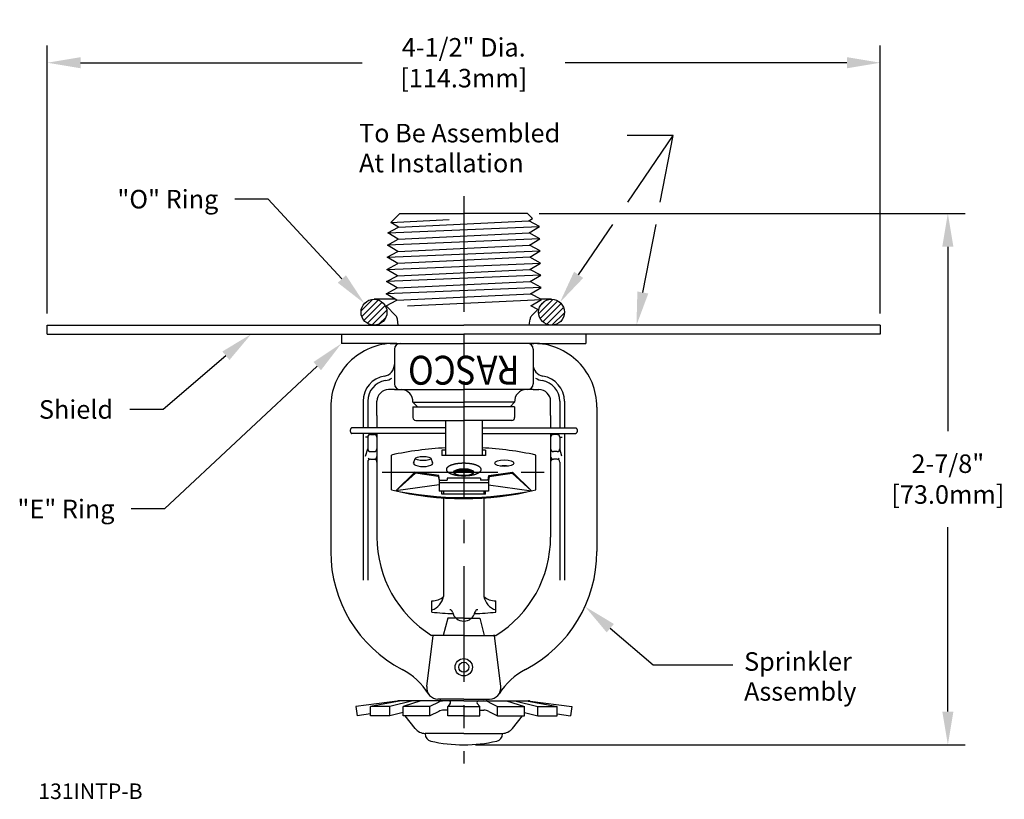
# Model space of a CAD drawing. Extents: x 0.33 to 5.65, y 0.53 to 4.74.
import ezdxf
from ezdxf.enums import TextEntityAlignment as Align

# ---------------------------------------------------------------- set-up
doc = ezdxf.new("R2010")
doc.units = 0
doc.header["$LTSCALE"] = 0.5
doc.header["$MEASUREMENT"] = 0
doc.linetypes.add('CENTER', pattern=[2, 1.25, -0.25, 0.25, -0.25])
doc.linetypes.add('PHANTOM', pattern=[2.5, 1.25, -0.25, 0.25, -0.25, 0.25, -0.25])
doc.layers.get('0').update_dxf_attribs({"linetype": 'CONTINUOUS'})
doc.layers.get('DEFPOINTS').update_dxf_attribs({"linetype": 'CONTINUOUS'})
for name, color, linetype in [('CLINE', 4, 'CENTER'), ('DIM', 2, 'CONTINUOUS'), ('HATCH', 4, 'CONTINUOUS')]:
    doc.layers.add(name, color=color, linetype=linetype)
doc.styles.add('ROMAN', font='ROMANS.shx', dxfattribs={"oblique": 15, "height": 0.1})
doc.styles.add('ROMAND', font='ROMAND', dxfattribs={"height": 0.25})
doc.styles.get("Standard").update_dxf_attribs({"font": 'txt', "height": 0.05})
doc.dimstyles.get("Standard").update_dxf_attribs({"dimtxt": 0.18, "dimasz": 0.18, "dimexe": 0.18, "dimexo": 0.0625, "dimgap": 0.09, "dimtad": 0, "dimtih": 1, "dimtoh": 1, "dimdec": 4, "dimzin": 0, "dimdsep": 46, "dimtxsty": 'Standard', "dimcen": 0.09, "dimadec": 0, "dimazin": 0, "dimtfac": 1, "dimtdec": 4, "dimtofl": 0, "dimtmove": 0, "dimatfit": 3, "dimfxl": 0, "dimtolj": 1, "dimtzin": 0, "dimarcsym": 0})

# ---------------------------------------------------------------- blocks, each defined once
blk = doc.blocks.new('LVRTIP')
for p, q in [((-0.133, 0.5484), (0.133, 0.5484)), ((-0.133, 0.4891), (-0.133, 0.5484)), ((0.133, 0.4891), (0.133, 0.5484)), ((-0.133, 0.5041), (0.133, 0.5041)), ((-0.133, 0.4891), (-0.09, 0.4891)), ((-0.09, 0.4778), (-0.09, 0.4891)), ((0.09, 0.4778), (0.09, 0.4891)), ((0.133, 0.4891), (0.09, 0.4891)), ((-0.09, 0.4778), (0, 0.4778)), ((0, 0.4778), (0.09, 0.4778))]:
    blk.add_line(p, q)
blk = doc.blocks.new('LNKASYF')
for p, q in [((-0.1725, 1.0514), (-0.1725, 0.9897)), ((0.1725, 1.0514), (0.1725, 0.9897)), ((-0.109, 0.4343), (-0.109, 0.966)), ((0.109, 0.4343), (0.109, 0.966)), ((-0.3897, 0.3907), (-0.3897, 0.2024)), ((-0.133, 0.3637), (-0.3667, 0.3955)), ((-0.3667, 0.3955), (-0.2614, 0.301)), ((-0.2636, 0.2949), (-0.3667, 0.3955)), ((-0.1181, 0.4144), (0.1179, 0.4144)), ((-0.1181, 0.4144), (-0.1181, 0.3974)), ((-0.109, 0.3974), (-0.109, 0.4144)), ((0.109, 0.3974), (0.109, 0.4144)), ((0.1179, 0.4144), (0.1179, 0.3974)), ((0.133, 0.3638), (0.3664, 0.3955)), ((0.3664, 0.3955), (0.2611, 0.301)), ((0.2634, 0.2949), (0.3664, 0.3955)), ((0.3897, 0.3907), (0.3897, 0.2024)), ((-0.1382, 0.3189), (-0.133, 0.3412)), ((-0.1318, 0.3381), (-0.1356, 0.3136)), ((0.1315, 0.3381), (0.1353, 0.3136)), ((0.138, 0.3189), (0.133, 0.3401)), ((-0.1356, 0.3136), (-0.2636, 0.2949)), ((-0.1382, 0.3189), (-0.2614, 0.301)), ((0.1353, 0.3136), (0.2634, 0.2949)), ((0.138, 0.3189), (0.2611, 0.301)), ((0.1673, 0.2467), (0.1764, 0.2213)), ((0.2707, 0.2467), (0.2616, 0.2213)), ((-0.1181, 0.2048), (0.1179, 0.2048)), ((-0.1181, 0.1754), (-0.1181, 0.2048)), ((-0.1181, 0.1754), (-0.099, 0.1754)), ((-0.099, 0.016), (-0.099, 0.2048)), ((0.099, 0.016), (0.099, 0.2048)), ((0.099, 0.1754), (0.1179, 0.1754)), ((0.1179, 0.1754), (0.1179, 0.2048))]:
    blk.add_line(p, q)
at = {"linetype": 'PHANTOM'}
blk.add_lwpolyline([(0, 0.3143, 0.036786), (-0.0384, 0.3115, 0.04914), (-0.0665, 0.3045, 0.092456), (-0.0892, 0.2912, 0.217993), (-0.094, 0.2807, 0.217993), (-0.0892, 0.2702, 0.092456), (-0.0665, 0.2569, 0.04914), (-0.0384, 0.2499, 0.036786), (0, 0.2471, 0.036786), (0.0384, 0.2499, 0.04914), (0.0665, 0.2569, 0.092456), (0.0892, 0.2702, 0.217993), (0.094, 0.2807, 0.217993), (0.0892, 0.2912, 0.092456), (0.0665, 0.3045, 0.04914), (0.0384, 0.3115, 0.036786)], format="xyb", close=True, dxfattribs=at)
for centre, radius, start, end in [((0, 1.0381), 0.062, 90, 168.3085), ((0, 1.0381), 0.062, 11.6915, 90), ((0.0331, -1.0873), 2.1485, 92.4367, 95.4906), ((-0.2019, 0.9496), 0.0943, 10.0201, 71.862), ((-0.0754, 1.0537), 0.015, 269.9998, 348.3085), ((-0.0331, -1.0873), 2.1485, 84.5094, 87.5633), ((0.0754, 1.0537), 0.015, 191.6915, 270.0002), ((0.2019, 0.9496), 0.0943, 108.138, 169.9799), ((-0.1664, 0.909), 0.0809, 44.8296, 94.3453), ((0.1664, 0.909), 0.0809, 85.6547, 135.1704), ((0.0001, -1.1917), 1.6297, 76.1588, 103.8412), ((0.0001, -1.426), 1.8581, 77.8878, 102.1122), ((0.0001, 2.0191), 1.8581, 257.8878, 266.9417), ((0.0001, 2.0191), 1.8581, 273.0502, 282.1122)]:
    blk.add_arc(centre, radius, start, end)
for centre, major_axis, ratio in [((0, 0.2949), (0.055, 0), 0.340546), ((-0.219, 0.2467), (-0.0517, 0), 0.342525), ((0.219, 0.2213), (0.0426, 0), 0.264298)]:
    blk.add_ellipse(centre, major_axis=major_axis, ratio=ratio)
for centre, major_axis, ratio, start_param, end_param in [((0, 0.3005), (0.055, 0), 0.340546, 3.292678, 6.1321), ((0, 0.3034), (0.055, 0), 0.340546, 3.369323, 6.055455), ((0, 0.309), (0.055, 0), 0.340546, 3.527369, 5.897409), ((-0.219, 0.2721), (0.0426, 0), 0.264298, 4.143778, 5.280999), ((0.219, 0.2467), (-0.0517, 0), 0.342525, 2.895759, 6.529019)]:
    blk.add_ellipse(centre, major_axis=major_axis, ratio=ratio, start_param=start_param, end_param=end_param)
at = {"layer": 'CLINE', "linetype": 'CENTER'}
blk.add_line((0.44, 0.2949), (-0.4397, 0.2949), dxfattribs=at)
blk.add_blockref('LVRTIP', (0, -0.151))
blk = doc.blocks.new('A$C4CA503EF')
at = {"rotation": 180}
blk.add_blockref('LNKASYF', (0.44, 1.1001), dxfattribs=at)
blk = doc.blocks.new('*D5')
at = {"layer": 'DEFPOINTS', "color": 0}
for p in [(3.0769, 3.6938), (5.347, 3.6938), (2.7319, 0.8227)]:
    blk.add_point(p, dxfattribs=at)
at = {"layer": 'DIM', "color": 0, "lineweight": -2}
for p, q in [((3.1399, 3.6938), (5.441, 3.6938)), ((5.347, 3.5138), (5.347, 2.5173)), ((5.347, 1.0027), (5.347, 1.9992)), ((2.7949, 0.8227), (5.441, 0.8227))]:
    blk.add_line(p, q, dxfattribs=at)
at = {"layer": 'DIM', "color": 0}
for points in [[(5.317, 3.5138), (5.377, 3.5138), (5.347, 3.6938)], [(5.317, 1.0027), (5.377, 1.0027), (5.347, 0.8227)]]:
    blk.add_solid(points, dxfattribs=at)
at = {"layer": 'DIM', "color": 0, "insert": (5.347, 2.2583), "char_height": 0.1, "attachment_point": 5, "style": 'ROMAN'}
blk.add_mtext('\\A1;2-7/8"\\P[73.0mm]', dxfattribs=at)
blk = doc.blocks.new('*D6')
at = {"layer": 'DEFPOINTS', "color": 0}
for p in [(4.9819, 4.5079), (0.4819, 3.0898), (4.9819, 3.0898)]:
    blk.add_point(p, dxfattribs=at)
at = {"layer": 'DIM', "color": 0, "lineweight": -2}
for p, q in [((0.4819, 3.1528), (0.4819, 4.6019)), ((4.9819, 3.1528), (4.9819, 4.6019)), ((0.6619, 4.5079), (2.1838, 4.5079)), ((4.8019, 4.5079), (3.28, 4.5079))]:
    blk.add_line(p, q, dxfattribs=at)
at = {"layer": 'DIM', "color": 0}
for points in [[(0.6619, 4.5379), (0.6619, 4.4779), (0.4819, 4.5079)], [(4.8019, 4.5379), (4.8019, 4.4779), (4.9819, 4.5079)]]:
    blk.add_solid(points, dxfattribs=at)
at = {"layer": 'DIM', "color": 0, "insert": (2.7319, 4.5079), "char_height": 0.1, "attachment_point": 5, "style": 'ROMAN'}
blk.add_mtext('\\A1;4-1/2" Dia.\\P[114.3mm]', dxfattribs=at)
blk = doc.blocks.new('*X0')
at = {"color": 0}
for p, q in [((3.1455, 9.4264), (3.2077, 9.4885)), ((3.1489, 9.3962), (3.2379, 9.4851)), ((3.1609, 9.3746), (3.2594, 9.4731)), ((4.1044, 9.4112), (4.1817, 9.4885)), ((4.1124, 9.3856), (4.2073, 9.4805)), ((4.1132, 9.4536), (4.1393, 9.4798)), ((3.1789, 9.359), (3.275, 9.4552)), ((3.2034, 9.3499), (3.2841, 9.4307)), ((4.1272, 9.3669), (4.2261, 9.4657)), ((4.1479, 9.354), (4.2389, 9.445)), ((4.1765, 9.349), (4.2439, 9.4164)), ((3.2409, 9.3539), (3.2802, 9.3931))]:
    blk.add_line(p, q, dxfattribs=at)

msp = doc.modelspace()

# ---------------------------------------------------------------- linework, layer by layer
for p, q in [((2.3869, 3.69381), (2.33865, 3.64557)), ((2.3869, 3.69381), (2.4089, 3.69381)), ((2.4089, 3.69381), (2.7319, 3.69381)), ((3.0769, 3.69381), (2.7319, 3.69381)), ((3.0769, 3.69381), (3.10354, 3.66717)), ((2.32223, 3.58877), (3.14068, 3.62307)), ((2.32223, 3.58877), (2.38007, 3.62018)), ((2.33865, 3.64557), (2.6535, 3.66093)), ((2.38007, 3.62018), (2.33865, 3.64557)), ((2.38007, 3.62018), (3.08283, 3.65448)), ((3.08283, 3.65448), (3.10354, 3.66717)), ((3.14068, 3.62307), (3.08283, 3.65448)), ((3.08456, 3.58868), (3.14068, 3.62307)), ((2.37835, 3.55438), (2.32223, 3.58877)), ((2.37835, 3.55438), (3.08456, 3.58868)), ((3.1424, 3.55728), (3.08456, 3.58868)), ((3.1424, 3.55728), (2.32051, 3.52298)), ((2.32051, 3.52298), (2.37835, 3.55438)), ((2.37663, 3.48859), (2.32051, 3.52298)), ((2.37663, 3.48859), (3.08628, 3.52289)), ((3.08628, 3.52289), (3.1424, 3.55728)), ((3.14412, 3.49148), (3.08628, 3.52289)), ((2.31879, 3.45718), (3.14412, 3.49148)), ((2.31879, 3.45718), (2.37663, 3.48859)), ((3.088, 3.45709), (3.14412, 3.49148)), ((2.31706, 3.39139), (3.14585, 3.42569)), ((2.31706, 3.39139), (2.37491, 3.42279)), ((2.37491, 3.42279), (2.31879, 3.45718)), ((3.088, 3.45709), (2.37491, 3.42279)), ((3.14585, 3.42569), (3.088, 3.45709)), ((3.08973, 3.3913), (3.14585, 3.42569)), ((3.14757, 3.35989), (2.31534, 3.32559)), ((2.31534, 3.32559), (2.37318, 3.357)), ((2.37318, 3.357), (2.31706, 3.39139)), ((2.37318, 3.357), (3.08973, 3.3913)), ((3.14757, 3.35989), (3.08973, 3.3913)), ((3.09145, 3.3255), (3.14757, 3.35989)), ((2.37146, 3.2912), (2.31534, 3.32559)), ((2.37146, 3.2912), (3.09145, 3.3255)), ((3.14929, 3.29409), (3.09145, 3.3255)), ((3.14929, 3.29409), (2.31362, 3.2598)), ((2.31362, 3.2598), (2.37146, 3.2912)), ((2.36974, 3.22541), (2.31362, 3.2598)), ((2.36974, 3.22541), (3.09317, 3.2597)), ((3.09317, 3.2597), (3.14929, 3.29409)), ((3.15101, 3.2283), (3.09317, 3.2597)), ((2.36255, 3.22981), (2.24709, 3.22981)), ((2.3119, 3.194), (2.36974, 3.22541)), ((2.3119, 3.194), (2.36518, 3.14072)), ((2.42758, 3.194), (3.15101, 3.2283)), ((3.0949, 3.19391), (3.15101, 3.2283)), ((3.13178, 3.17388), (3.0949, 3.19391)), ((3.20593, 3.22981), (3.14823, 3.22981)), ((3.13178, 3.17388), (3.09861, 3.14072)), ((0.4819, 3.08981), (0.9249, 3.08981)), ((0.4819, 3.04181), (0.4819, 3.08981)), ((0.9249, 3.08981), (1.1629, 3.08981)), ((1.1629, 3.08981), (2.7319, 3.08981)), ((2.3019, 3.08981), (2.37805, 3.08981)), ((2.37805, 3.08981), (2.37403, 3.12257)), ((4.9819, 3.08981), (2.7319, 3.08981)), ((3.08574, 3.08981), (3.08976, 3.12257)), ((3.1619, 3.08981), (3.08574, 3.08981)), ((4.9819, 3.08981), (4.9819, 3.04181)), ((0.4819, 3.04181), (2.7319, 3.04181)), ((2.0719, 3.04181), (2.0719, 2.99181)), ((2.3019, 3.04181), (2.38394, 3.04181)), ((4.3009, 3.04181), (2.7319, 3.04181)), ((3.1619, 3.04181), (3.07985, 3.04181)), ((3.3919, 3.04181), (3.3919, 2.99181)), ((4.5389, 3.04181), (4.3009, 3.04181)), ((4.9819, 3.04181), (4.5389, 3.04181)), ((2.3344, 2.99181), (2.0719, 2.99181)), ((2.3344, 2.99181), (2.36748, 2.99181)), ((2.36948, 2.99181), (2.35708, 2.99181)), ((2.36948, 2.99181), (2.35708, 2.99181)), ((2.36948, 2.99181), (2.73208, 2.99181)), ((3.09469, 2.99181), (2.73208, 2.99181)), ((3.09469, 2.99181), (3.10708, 2.99181)), ((3.09469, 2.99181), (3.10708, 2.99181)), ((3.1294, 2.99181), (3.09631, 2.99181)), ((3.09831, 2.99181), (3.11071, 2.99181)), ((3.09831, 2.99181), (3.11071, 2.99181)), ((3.1294, 2.99181), (3.3919, 2.99181)), ((2.35708, 2.96081), (2.35708, 2.77281)), ((3.10708, 2.96081), (3.10708, 2.77281)), ((2.35708, 2.74181), (2.32608, 2.74181)), ((2.35708, 2.74181), (2.39608, 2.74181)), ((2.39608, 2.74181), (2.73208, 2.74181)), ((3.06808, 2.74181), (2.73208, 2.74181)), ((3.10708, 2.74181), (3.06808, 2.74181)), ((3.10708, 2.74181), (3.13808, 2.74181)), ((2.18789, 2.67881), (2.18792, 2.53508)), ((2.21308, 2.67881), (2.21308, 2.53508)), ((2.26308, 2.60181), (2.26308, 2.67881)), ((2.45688, 2.67382), (2.7319, 2.67382)), ((2.45688, 2.67382), (2.4819, 2.64881)), ((3.00691, 2.67382), (2.7319, 2.67382)), ((3.00691, 2.67382), (2.9819, 2.64881)), ((3.20108, 2.60181), (3.20108, 2.67881)), ((3.25071, 2.67881), (3.25071, 2.53508)), ((3.2759, 2.67881), (3.27588, 2.53508)), ((2.01308, 2.64781), (2.01308, 1.86681)), ((2.4569, 2.64881), (2.7319, 2.64881)), ((2.4569, 2.64881), (2.4569, 2.59081)), ((3.0069, 2.64881), (2.7319, 2.64881)), ((3.0069, 2.64881), (3.0069, 2.59081)), ((3.45108, 2.64781), (3.45108, 1.86681)), ((2.26308, 2.60181), (2.26308, 2.53508)), ((2.4729, 2.57481), (2.7319, 2.57481)), ((2.9909, 2.57481), (2.7319, 2.57481)), ((3.20108, 2.60181), (3.20108, 2.53508)), ((2.6329, 2.53508), (2.1264, 2.53508)), ((2.6329, 2.50508), (2.1264, 2.50508)), ((2.18792, 2.50508), (2.18808, 1.7124)), ((2.26308, 2.50508), (2.26308, 1.94481)), ((2.26308, 2.50508), (2.26308, 2.48457)), ((2.8309, 2.53508), (3.3374, 2.53508)), ((2.8309, 2.50508), (3.3374, 2.50508)), ((3.20108, 2.50508), (3.20108, 1.94481)), ((3.20108, 2.50508), (3.20108, 2.48457)), ((3.27587, 2.50508), (3.27571, 1.7124)), ((2.21308, 2.48457), (2.20094, 2.48457)), ((2.21308, 2.48457), (2.21308, 2.42173)), ((2.22808, 2.49957), (2.24808, 2.49957)), ((3.23608, 2.49957), (3.21608, 2.49957)), ((3.25108, 2.48457), (3.25108, 2.42173)), ((3.25108, 2.48457), (3.26322, 2.48457)), ((2.20175, 2.38207), (2.21308, 2.42173)), ((2.22808, 2.40673), (2.24808, 2.40673)), ((3.23608, 2.40673), (3.21608, 2.40673)), ((3.26242, 2.38207), (3.25108, 2.42173)), ((2.21308, 2.35048), (2.21308, 1.7124)), ((2.22808, 2.36548), (2.24808, 2.36548)), ((3.23608, 2.36548), (3.21608, 2.36548)), ((3.25108, 2.35048), (3.25108, 1.7124)), ((2.6459, 1.50673), (2.621, 1.41381)), ((2.7319, 1.50673), (2.6459, 1.50673)), ((2.7319, 1.50673), (2.8179, 1.50673)), ((2.8179, 1.50673), (2.84279, 1.41381)), ((2.73208, 1.41381), (2.55844, 1.41381)), ((2.73208, 1.41381), (2.90573, 1.41381)), ((2.89958, 1.41381), (2.89236, 1.41381)), ((2.93139, 1.13707), (2.89766, 1.41381)), ((2.73208, 1.06981), (2.59234, 1.06981)), ((2.6069, 1.05973), (2.6069, 1.06981)), ((2.73208, 1.06981), (2.87183, 1.06981)), ((2.8569, 1.05973), (2.8569, 1.06981)), ((2.37276, 1.05913), (2.1489, 1.02965)), ((2.1489, 1.02965), (2.15542, 0.98008)), ((2.39348, 1.05973), (2.22744, 1.02965)), ((2.22744, 0.98008), (2.22744, 1.02965)), ((2.45602, 1.05973), (2.33181, 1.02965)), ((2.33181, 0.98008), (2.33181, 1.02965)), ((2.7319, 1.05973), (2.3819, 1.05973)), ((2.50041, 1.05973), (2.4045, 1.02965)), ((2.4045, 0.98008), (2.4045, 1.02965)), ((2.59666, 1.0534), (2.5491, 1.02965)), ((2.5491, 0.98008), (2.5491, 1.02965)), ((2.65913, 1.04677), (2.64561, 1.02965)), ((2.64561, 0.98008), (2.64561, 1.02965)), ((2.7319, 1.05973), (3.0819, 1.05973)), ((2.80466, 1.04677), (2.81818, 1.02965)), ((2.81818, 0.98008), (2.81818, 1.02965)), ((2.86713, 1.0534), (2.91469, 1.02965)), ((2.91469, 0.98008), (2.91469, 1.02965)), ((2.96338, 1.05973), (3.05929, 1.02965)), ((3.00777, 1.05973), (3.13198, 1.02965)), ((3.05929, 0.98008), (3.05929, 1.02965)), ((3.07031, 1.05973), (3.23635, 1.02965)), ((3.09103, 1.05913), (3.3149, 1.02965)), ((3.13198, 0.98008), (3.13198, 1.02965)), ((3.23635, 0.98008), (3.23635, 1.02965)), ((3.3149, 1.02965), (3.30837, 0.98008)), ((2.22744, 0.98971), (2.15542, 0.98008)), ((2.4045, 0.99743), (2.33181, 0.98008)), ((2.46887, 0.91146), (2.41492, 0.98008)), ((2.59679, 1.00356), (2.5491, 0.98008)), ((2.64561, 1.00973), (2.62329, 1.00973)), ((2.81818, 1.00973), (2.8405, 1.00973)), ((2.867, 1.00356), (2.91469, 0.98008)), ((2.99493, 0.91146), (3.04887, 0.98008)), ((3.05929, 0.99743), (3.13198, 0.98008)), ((3.23635, 0.98971), (3.30837, 0.98008)), ((2.7319, 0.88473), (2.5229, 0.88473)), ((2.5229, 0.88175), (2.5229, 0.88473)), ((2.7319, 0.88473), (2.9409, 0.88473)), ((2.9409, 0.88175), (2.9409, 0.88473))]:
    msp.add_line(p, q)
at = {"color": 7}
msp.add_line((2.53278, 1.13707), (2.56651, 1.41381), dxfattribs=at)
at = {"linetype": 'Continuous'}
for p, q in [((2.33181, 1.02965), (2.22744, 1.02965)), ((2.5491, 1.02965), (2.4045, 1.02965)), ((2.7319, 1.02965), (2.64561, 1.02965)), ((2.7319, 1.02965), (2.81818, 1.02965)), ((2.91469, 1.02965), (3.05929, 1.02965)), ((3.13198, 1.02965), (3.23635, 1.02965)), ((2.33181, 0.98008), (2.22744, 0.98008)), ((2.5491, 0.98008), (2.4045, 0.98008)), ((2.7319, 0.98008), (2.64561, 0.98008)), ((2.7319, 0.98008), (2.81818, 0.98008)), ((2.91469, 0.98008), (3.05929, 0.98008)), ((3.13198, 0.98008), (3.23635, 0.98008))]:
    msp.add_line(p, q, dxfattribs=at)
for points in [[(2.1264, 2.53508, 0.1747045), (2.12385, 2.53417, 0.1042029), (2.12109, 2.53069, 0.0649481), (2.11952, 2.52615, 0.0510993), (2.1189, 2.52008, 0.0510993)], [(2.1264, 2.53508, 0.1747045), (2.12385, 2.53417, 0.1042029), (2.12109, 2.53069, 0.0649481), (2.11952, 2.52615, 0.0510993), (2.1189, 2.52008, 0.0510993)], [(2.1264, 2.53508, 0.1747045), (2.12385, 2.53417, 0.1042029), (2.12109, 2.53069, 0.0649481), (2.11952, 2.52615, 0.0510993), (2.1189, 2.52008, 0.0510993)], [(2.1264, 2.53508, 0.1747045), (2.12385, 2.53417, 0.1042029), (2.12109, 2.53069, 0.0649481), (2.11952, 2.52615, 0.0510993), (2.1189, 2.52008, 0.0510993)], [(2.1264, 2.53508, 0.1747045), (2.12385, 2.53417, 0.1042029), (2.12109, 2.53069, 0.0649481), (2.11952, 2.52615, 0.0510993), (2.1189, 2.52008, 0.0510993)], [(2.1264, 2.53508, 0.1747045), (2.12385, 2.53417, 0.1042029), (2.12109, 2.53069, 0.0649481), (2.11952, 2.52615, 0.0510993), (2.1189, 2.52008, 0.0510993)], [(2.1264, 2.53508, 0.000006), (2.1264, 2.53508, 0.1747045), (2.12385, 2.53417, 0.1042029), (2.12109, 2.53069, 0.0649481), (2.11952, 2.52615, 0.0510993), (2.1189, 2.52008, 0.0510993)], [(2.1189, 2.52008, 0.0510993), (2.11952, 2.51402, 0.0649481), (2.12109, 2.50948, 0.1042029), (2.12385, 2.506, 0.1746983), (2.1264, 2.50508, 0.1747045)], [(3.3374, 2.53508, -0.000006), (3.3374, 2.53508, -0.1747045), (3.33994, 2.53417, -0.1042029), (3.3427, 2.53069, -0.0649481), (3.34427, 2.52615, -0.0510993), (3.3449, 2.52008, -0.0510993)], [(3.3449, 2.52008, -0.0510993), (3.34427, 2.51402, -0.0649481), (3.3427, 2.50948, -0.1042029), (3.33994, 2.506, -0.1746983), (3.3374, 2.50508, -0.1747045)]]:
    msp.add_lwpolyline(points, format="xyb")
for centre, radius in [((2.24709, 3.15981), 0.07), ((3.20593, 3.15981), 0.07), ((2.7319, 1.24181), 0.047), ((2.7319, 1.24181), 0.027)]:
    msp.add_circle(centre, radius)
for centre, radius, start, end in [((2.34326, 3.1188), 0.031, 7, 45), ((3.12053, 3.1188), 0.031, 135, 173), ((2.35708, 2.64781), 0.344, 90, 180.00001), ((2.38808, 2.96081), 0.031, 90, 180), ((3.07608, 2.96081), 0.031, 0, 90), ((3.10708, 2.64781), 0.344, 359.99999, 90), ((2.29408, 2.87725), 0.063, 279.1607, 359.99994), ((3.16971, 2.87725), 0.063, 180.00006, 260.8393), ((2.32608, 2.67881), 0.138, 99.1607, 180), ((2.32608, 2.67881), 0.113, 99.1607, 180), ((2.29408, 2.87725), 0.088, 279.1607, 304.20345), ((2.38808, 2.77281), 0.031, 180, 270), ((3.07608, 2.77281), 0.031, 270, 0), ((3.16971, 2.87725), 0.088, 235.79655, 260.8393), ((3.13771, 2.67881), 0.113, 0, 80.8393), ((3.13771, 2.67881), 0.138, 0, 80.8393), ((2.32608, 2.67881), 0.063, 90, 180), ((2.39408, 2.67881), 0.063, 355.45744, 90), ((3.06971, 2.67881), 0.063, 90, 184.54256), ((3.13808, 2.67881), 0.063, 0, 90), ((2.4729, 2.59081), 0.016, 180, 270), ((2.9909, 2.59081), 0.016, 270, 0), ((2.22808, 2.51457), 0.015, 219.23039, 270), ((2.24808, 2.51457), 0.015, 270, 320.76961), ((3.21608, 2.51457), 0.015, 219.23039, 270), ((3.23608, 2.51457), 0.015, 270, 320.76961), ((2.22808, 2.48457), 0.015, 90, 180), ((2.24808, 2.48457), 0.015, 0, 90), ((3.21608, 2.48457), 0.015, 90, 180), ((3.23608, 2.48457), 0.015, 0, 90), ((2.22808, 2.42173), 0.015, 180, 270), ((2.24808, 2.42173), 0.015, 270, 0), ((3.21608, 2.42173), 0.015, 180, 270), ((3.23608, 2.42173), 0.015, 270, 0), ((2.22808, 2.35048), 0.015, 90, 180), ((2.22808, 2.38048), 0.015, 216.60053, 270), ((2.24808, 2.38048), 0.015, 270, 0), ((2.24808, 2.35048), 0.015, 360, 90), ((3.21608, 2.38048), 0.015, 180, 270), ((3.21608, 2.35048), 0.015, 90, 180), ((3.23608, 2.38048), 0.015, 270, 323.39947), ((3.23608, 2.35048), 0.015, 0, 90), ((2.88808, 1.94481), 0.625, 180, 238.16819), ((2.57608, 1.94481), 0.625, 301.83181, 360), ((2.73208, 1.86681), 0.719, 180, 242.35172), ((2.73208, 1.86681), 0.719, 297.64828, 360), ((2.22442, 0.89773), 0.375, 32.2433, 62.35172), ((3.23975, 0.89773), 0.375, 117.64828, 147.7567), ((2.59234, 1.12981), 0.06, 173.05168, 270), ((2.87183, 1.12981), 0.06, 270, 6.94837), ((2.3819, 0.98973), 0.07, 90, 97.5), ((2.62347, 0.99973), 0.06, 90, 116.53747), ((2.65285, 1.05173), 0.008, 321.70472, 90), ((2.81094, 1.05173), 0.008, 90, 218.29528), ((2.84032, 0.99973), 0.06, 63.46253, 90), ((3.0819, 0.98973), 0.07, 82.5, 90), ((3.0819, 0.98973), 0.07, 82.5, 90), ((2.62329, 0.94973), 0.06, 90, 116.21077), ((2.8405, 0.94973), 0.06, 63.78923, 90), ((2.5239, 0.95473), 0.07, 218.17385, 270), ((2.9399, 0.95473), 0.07, 270, 321.82615), ((2.5629, 0.88175), 0.04, 180, 257.15182), ((2.9009, 0.88175), 0.04, 282.84818, 360), ((2.7319, 1.62273), 0.8, 257.15182, 270), ((2.7319, 1.62273), 0.8, 270, 282.84818)]:
    msp.add_arc(centre, radius, start, end)
at = {"layer": 'CLINE'}
msp.add_line((2.7319, 3.78773), (2.7319, 0.72204), dxfattribs=at)
at = {"layer": 'DIM'}
for p, q in [((3.86383, 4.11528), (3.61383, 4.11528)), ((3.61847, 3.75381), (3.86383, 4.11528)), ((3.79375, 3.75381), (3.86383, 4.11528)), ((1.67594, 3.77085), (1.49594, 3.77085)), ((2.07352, 3.3395), (1.67594, 3.77085)), ((3.3525, 3.36196), (3.53702, 3.63381)), ((3.69927, 3.26652), (3.77048, 3.63381)), ((1.44698, 2.92483), (1.10761, 2.63462)), ((1.94043, 2.86887), (1.11529, 2.09721)), ((1.10761, 2.63462), (0.92761, 2.63462)), ((1.11529, 2.09721), (0.93529, 2.09721)), ((3.52367, 1.45281), (3.75496, 1.25501)), ((3.75496, 1.25501), (4.18496, 1.25501))]:
    msp.add_line(p, q, dxfattribs=at)
for points in [[(2.09558, 3.35983), (2.05147, 3.31917), (2.19552, 3.20715)], [(3.37732, 3.34511), (3.32768, 3.37881), (3.25141, 3.21303)], [(3.72872, 3.26081), (3.66982, 3.27223), (3.66501, 3.08981)], [(1.42748, 2.94763), (1.46648, 2.90203), (1.58378, 3.04181)], [(1.91994, 2.89078), (1.96092, 2.84695), (2.0719, 2.99181)], [(3.54316, 1.47561), (3.50417, 1.43001), (3.38686, 1.56979)]]:
    msp.add_solid(points, dxfattribs=at)

# ---------------------------------------------------------------- block references
msp.add_blockref('A$C4CA503EF', (2.29183, 1.49073))
at = {"layer": 'HATCH'}
msp.add_blockref('*X0', (-0.96804, -6.25912), dxfattribs=at)

# ---------------------------------------------------------------- texts
at = {"style": 'ROMAND', "width": 0.88}
msp.add_text('RASCO', height=0.156, rotation=180, dxfattribs=at).set_placement((2.73208, 2.86681), align=Align.MIDDLE)
at = {"style": 'ROMAN', "oblique": 15}
msp.add_text('131INTP-B', height=0.084, dxfattribs=at).set_placement((0.43341, 0.52976))
at = {"layer": 'DIM', "style": 'ROMAN', "oblique": 15}
for s, p in [('To Be Assembled', (2.16634, 4.07776)), ('At Installation', (2.16634, 3.91586)), ('Sprinkler', (4.24628, 1.22294)), ('Assembly', (4.24628, 1.06104))]:
    msp.add_text(s, height=0.1, dxfattribs=at).set_placement(p)
for s, p in [('"O" Ring', (1.40594, 3.77085)), ('Shield', (0.83761, 2.63462)), ('"E" Ring', (0.84529, 2.09721))]:
    msp.add_text(s, height=0.1, dxfattribs=at).set_placement(p, align=Align.MIDDLE_RIGHT)

# ---------------------------------------------------------------- dimensions: what is measured, and where the dimension line sits
at = {"layer": 'DIM'}
dim = msp.add_linear_dim(base=(4.9819, 4.50786), p1=(0.4819, 3.08981), p2=(4.9819, 3.08981), text='4-1/2" Dia.\\P[114.3mm]', dimstyle='Standard', override={"dimtxt": 0.1, "dimexe": 0.094, "dimexo": 0.063, "dimtxsty": 'ROMAN', "dimcen": 0.063}, dxfattribs=at)
dim.commit()
dim.dimension.update_dxf_attribs({"geometry": '*D6', "text_midpoint": (2.7319, 4.50786)})
dim = msp.add_linear_dim(base=(5.34704, 3.69381), p1=(2.7319, 0.82273), p2=(3.0769, 3.69381), angle=90, text='2-7/8"\\P[73.0mm]', dimstyle='Standard', override={"dimtxt": 0.1, "dimexe": 0.094, "dimexo": 0.063, "dimtxsty": 'ROMAN', "dimcen": 0.063}, dxfattribs=at)
dim.commit()
dim.dimension.update_dxf_attribs({"geometry": '*D5', "text_midpoint": (5.34704, 2.25827)})

doc.saveas('drawing.dxf')
